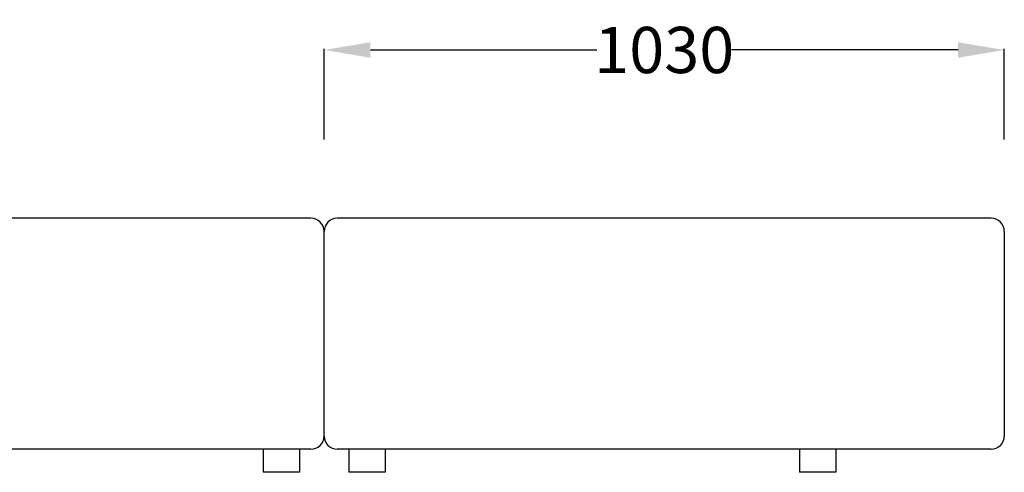
# Model space of a CAD drawing. Units: centimetres. Extents: x 1190 to 3549, y 171 to 1059.
# Drawn here: x 3229 to 3378, y 376 to 444 of the extents above; entities that cross this region are included whole.
import ezdxf

# ---------------------------------------------------------------- set-up
doc = ezdxf.new("R2010")
doc.units = ezdxf.units.CM
doc.layers.add('NURUS DIMENSION', color=7, linetype='Continuous')
doc.layers.add('NURUS ELEVATION', color=7, linetype='Continuous')
doc.styles.add('ARIAL', font='arial.ttf')
doc.dimstyles.new('yeni', dxfattribs={"dimtxt": 7, "dimasz": 7, "dimexe": 0.18, "dimexo": 0.0625, "dimgap": 0.09, "dimtad": 0, "dimdec": 0, "dimlfac": 10, "dimzin": 0, "dimdsep": 46, "dimtxsty": 'ARIAL', "dimcen": 0.09, "dimadec": 0, "dimazin": 0, "dimtfac": 1, "dimtdec": 0, "dimtofl": 0, "dimtmove": 0, "dimatfit": 3, "dimfxl": 1, "dimtolj": 1, "dimtzin": 0, "dimarcsym": 0})

# ---------------------------------------------------------------- blocks, each defined once
blk = doc.blocks.new('*D5')
at = {"layer": 'DEFPOINTS', "color": 0, "transparency": 16777216}
for p in [(3378.41, 439.61), (3275.44, 425.98), (3378.41, 425.98)]:
    blk.add_point(p, dxfattribs=at)
at = {"layer": 'NURUS DIMENSION', "color": 0, "lineweight": -2, "transparency": 16777216}
for p, q in [((3275.44, 426.04), (3275.44, 439.79)), ((3378.41, 426.04), (3378.41, 439.79)), ((3282.44, 439.61), (3316.72, 439.61)), ((3371.41, 439.61), (3337.13, 439.61))]:
    blk.add_line(p, q, dxfattribs=at)
at = {"layer": 'NURUS DIMENSION', "color": 0, "transparency": 16777216}
for points in [[(3282.44, 440.78), (3282.44, 438.44), (3275.44, 439.61)], [(3371.41, 440.78), (3371.41, 438.44), (3378.41, 439.61)]]:
    blk.add_solid(points, dxfattribs=at)
at = {"layer": 'NURUS DIMENSION', "color": 0, "transparency": 16777216, "insert": (3326.93, 439.61), "char_height": 7, "attachment_point": 5, "style": 'ARIAL'}
blk.add_mtext('\\A1;1030', dxfattribs=at)
blk = doc.blocks.new('Connect Single_SIDE')
at = {"layer": 'NURUS DIMENSION'}
for p, q in [((125.75, 38.5), (103.1, 38.5)), ((153.9, 38.5), (125.75, 38.5)), ((228.88, 38.5), (157.9, 38.5)), ((256.88, 38.5), (228.88, 38.5)), ((155.9, 5.5), (155.9, 36.5)), ((258.88, 36.5), (258.88, 5.5)), ((125.75, 3.5), (103.1, 3.5)), ((153.9, 3.5), (125.75, 3.5)), ((146.68, 3.5), (146.68, 0)), ((152.18, 3.5), (152.18, 0)), ((228.88, 3.5), (157.9, 3.5)), ((159.63, 3.5), (159.63, 0)), ((165.13, 3.5), (165.13, 0)), ((227.86, 3.5), (227.86, 0)), ((256.88, 3.5), (228.88, 3.5)), ((233.36, 3.5), (233.36, 0)), ((152.18, 0), (146.68, 0)), ((165.13, 0), (159.63, 0)), ((233.36, 0), (227.86, 0))]:
    blk.add_line(p, q, dxfattribs=at)
for centre, start, end in [((153.9, 36.5), 359.9998, 90), ((157.9, 36.5), 90, 180), ((256.88, 36.5), 0, 90), ((153.9, 5.5), 270, 0.0002), ((157.9, 5.5), 180, 270), ((256.88, 5.5), 270, 360)]:
    blk.add_arc(centre, 2, start, end, dxfattribs=at)

msp = doc.modelspace()

# ---------------------------------------------------------------- block references
at = {"layer": 'NURUS ELEVATION'}
msp.add_blockref('Connect Single_SIDE', (3119.53, 375.61, 0), dxfattribs=at)

# ---------------------------------------------------------------- dimensions: what is measured, and where the dimension line sits
at = {"layer": 'NURUS DIMENSION'}
dim = msp.add_linear_dim(base=(3378.41, 439.61, 0), p1=(3275.44, 425.98, 0), p2=(3378.41, 425.98, 0), dimstyle='yeni', dxfattribs=at)
dim.commit()
dim.dimension.update_dxf_attribs({"geometry": '*D5', "text_midpoint": (3326.93, 439.61, 0)})

doc.saveas('drawing.dxf')
